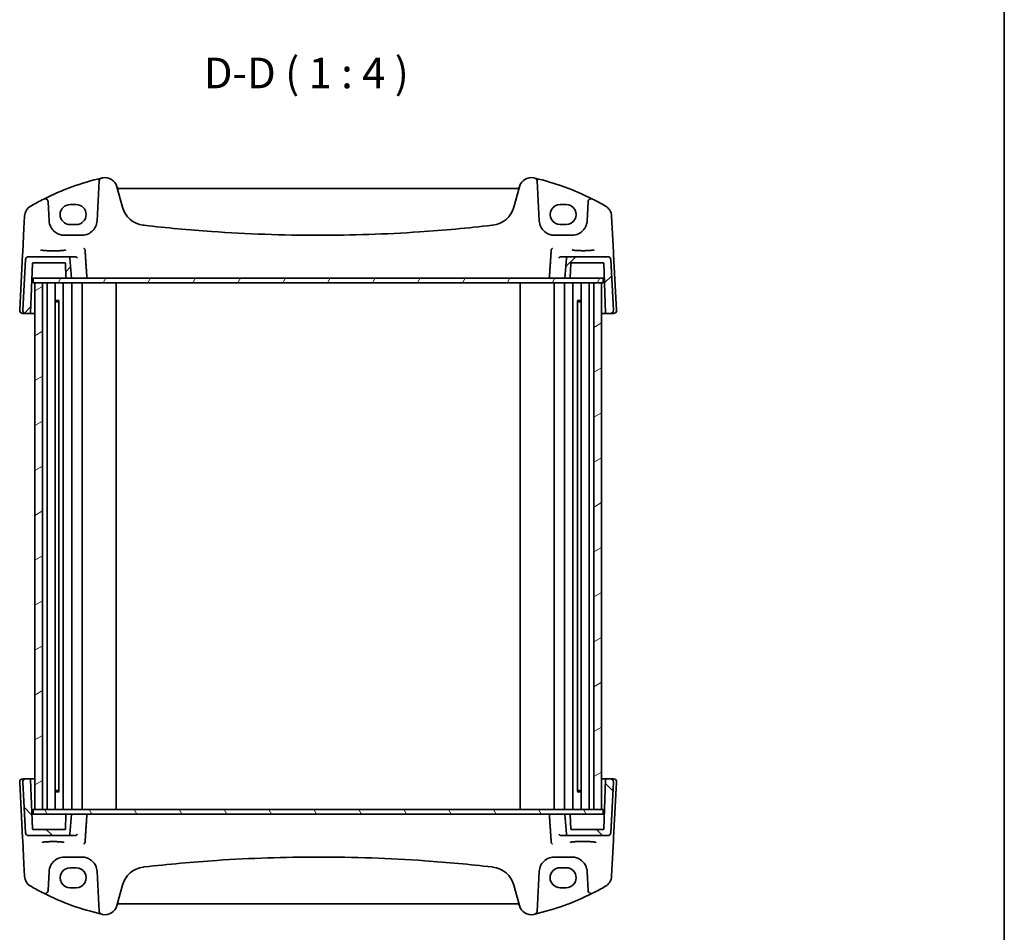
# Model space of a CAD drawing. Units: millimetres. Extents: x 0 to 5905, y 0 to 1124.
# Drawn here: x 2230 to 2552, y 278 to 576 of the extents above; entities that cross this region are included whole.
import ezdxf

# ---------------------------------------------------------------- set-up
doc = ezdxf.new("R2010")
doc.units = ezdxf.units.MM
for name, color, linetype, lineweight in [('Border (ISO)', 7, 'Continuous', 35), ('Symbol (ISO)', 7, 'Continuous', 18), ('Visible (ISO)', 7, 'Continuous', 35)]:
    doc.layers.add(name, color=color, linetype=linetype, lineweight=lineweight)
doc.layers.add('Hatch (ISO)', color=1, linetype='Continuous', lineweight=18, true_color=0xff0000)
doc.styles.add('Note Text (TK)', font='txt')

# ---------------------------------------------------------------- blocks, each defined once
blk = doc.blocks.new('図面枠 tk図枠')
at = {"layer": 'Border (ISO)'}
blk.add_line((405.5, 289), (405.5, 8), dxfattribs=at)

msp = doc.modelspace()

# ---------------------------------------------------------------- hatches: boundary and pattern name
at = {"layer": 'Hatch (ISO)'}
h = msp.add_hatch(dxfattribs=at)
h.set_pattern_fill('ANSI31', color=256, scale=101.6, style=0)
h.set_pattern_definition([(45, (929.5, -32), (-8.98026, 8.98026), [])])
edge = h.paths.add_edge_path()
edge.add_spline(control_points=[(2409.0258, 498.2006), (2408.964, 498.2006), (2408.8914, 498.1862), (2408.7774, 498.1389), (2408.7158, 498.0978), (2408.6286, 498.0105), (2408.5874, 497.949), (2408.5456, 497.8479), (2408.5321, 497.7947), (2408.5277, 497.7442)], knot_values=[0.07404813, 0.07404813, 0.07404813, 0.07404813, 0.09256016, 0.09256016, 0.11107219, 0.11107219, 0.12958423, 0.12958423, 0.14387979, 0.14387979, 0.14387979, 0.14387979], degree=3, periodic=0)
edge.add_line((2408.5277, 497.7442), (2407.9552, 491.2006))
edge.add_line((2407.9552, 491.2006), (2409.5874, 491.2006))
edge.add_spline(control_points=[(2409.5874, 491.2006), (2409.6121, 491.2006), (2409.6412, 491.2064), (2409.6868, 491.2253), (2409.7114, 491.2417), (2409.7463, 491.2767), (2409.7628, 491.3013), (2409.7808, 491.3448), (2409.7865, 491.3706), (2409.7873, 491.3936)], knot_values=[0.08885776, 0.08885776, 0.08885776, 0.08885776, 0.09626257, 0.09626257, 0.10366738, 0.10366738, 0.11107219, 0.11107219, 0.11778957, 0.11778957, 0.11778957, 0.11778957], degree=3, periodic=0)
edge.add_line((2409.7873, 491.3936), (2409.9484, 496.0076))
edge.add_spline(control_points=[(2409.9484, 496.0076), (2409.9492, 496.0306), (2409.955, 496.0565), (2409.973, 496.1), (2409.9894, 496.1246), (2410.0243, 496.1595), (2410.049, 496.1759), (2410.0946, 496.1948), (2410.1236, 496.2006), (2410.1483, 496.2006)], knot_values=[0.05992594, 0.05992594, 0.05992594, 0.05992594, 0.06664332, 0.06664332, 0.07404813, 0.07404813, 0.08145294, 0.08145294, 0.08885776, 0.08885776, 0.08885776, 0.08885776], degree=3, periodic=0)
edge.add_line((2410.1483, 496.2006), (2420.5644, 496.2006))
edge.add_ellipse((2420.5644, 496.0006), major_axis=(0, 0.2), ratio=1, start_angle=272, end_angle=360, ccw=False)
edge.add_line((2420.7643, 496.0076), (2421.327, 479.8936))
edge.add_ellipse((2421.5269, 479.9006), major_axis=(-0.1999, -0.007), ratio=1, start_angle=0, end_angle=88)
edge.add_line((2421.5269, 479.7006), (2422.9014, 479.7006))
edge.add_ellipse((2422.9014, 480.7006), major_axis=(0, -1), ratio=1, start_angle=0, end_angle=93)
edge.add_line((2423.9, 480.753), (2423.0353, 497.253))
edge.add_ellipse((2422.0367, 497.2006), major_axis=(0.9986, 0.0523), ratio=1, start_angle=0, end_angle=87)
edge.add_line((2422.0367, 498.2006), (2409.0258, 498.2006))
edge = h.paths.add_edge_path()
edge.add_ellipse((2232.8737, 497.2006), major_axis=(0, 1), ratio=1, start_angle=0, end_angle=87)
edge.add_line((2231.875, 497.253), (2231.0103, 480.753))
edge.add_ellipse((2232.0089, 480.7006), major_axis=(-0.9986, 0.0523), ratio=1, start_angle=0, end_angle=93)
edge.add_line((2232.0089, 479.7006), (2233.3835, 479.7006))
edge.add_ellipse((2233.3835, 479.9006), major_axis=(0, -0.2), ratio=1, start_angle=0, end_angle=88)
edge.add_line((2233.5833, 479.8936), (2234.146, 496.0076))
edge.add_ellipse((2234.3459, 496.0006), major_axis=(-0.1999, 0.007), ratio=1, start_angle=272, end_angle=360, ccw=False)
edge.add_line((2234.3459, 496.2006), (2244.762, 496.2006))
edge.add_spline(control_points=[(2244.762, 496.2006), (2244.7867, 496.2006), (2244.8158, 496.1948), (2244.8614, 496.1759), (2244.886, 496.1595), (2244.9209, 496.1246), (2244.9374, 496.1), (2244.9554, 496.0565), (2244.9611, 496.0306), (2244.9619, 496.0076)], knot_values=[0.02961925, 0.02961925, 0.02961925, 0.02961925, 0.03702406, 0.03702406, 0.04442888, 0.04442888, 0.05183369, 0.05183369, 0.05855106, 0.05855106, 0.05855106, 0.05855106], degree=3, periodic=0)
edge.add_line((2244.9619, 496.0076), (2245.123, 491.3936))
edge.add_spline(control_points=[(2245.123, 491.3936), (2245.1238, 491.3706), (2245.1296, 491.3448), (2245.1476, 491.3013), (2245.164, 491.2767), (2245.1989, 491.2417), (2245.2236, 491.2253), (2245.2692, 491.2064), (2245.2982, 491.2006), (2245.3229, 491.2006)], knot_values=[0.00068744, 0.00068744, 0.00068744, 0.00068744, 0.00740481, 0.00740481, 0.01480963, 0.01480963, 0.02221444, 0.02221444, 0.02961925, 0.02961925, 0.02961925, 0.02961925], degree=3, periodic=0)
edge.add_line((2245.3229, 491.2006), (2246.9552, 491.2006))
edge.add_line((2246.9552, 491.2006), (2246.3827, 497.7442))
edge.add_spline(control_points=[(2246.3827, 497.7442), (2246.3783, 497.7947), (2246.3648, 497.8479), (2246.3229, 497.949), (2246.2818, 498.0105), (2246.1945, 498.0978), (2246.1329, 498.1389), (2246.0189, 498.1862), (2245.9463, 498.2006), (2245.8846, 498.2006)], knot_values=[0.15231273, 0.15231273, 0.15231273, 0.15231273, 0.16660829, 0.16660829, 0.18512032, 0.18512032, 0.20363236, 0.20363236, 0.22214439, 0.22214439, 0.22214439, 0.22214439], degree=3, periodic=0)
edge.add_line((2245.8846, 498.2006), (2232.8737, 498.2006))
h = msp.add_hatch(dxfattribs=at)
h.set_pattern_fill('ANSI31', color=256, scale=101.6, angle=14.999978, style=0)
h.set_pattern_definition([(60, (929.5, -32), (-10.99852, 6.35), [])])
h.paths.add_polyline_path([(2420.5052, 489.7006), (2420.5052, 491.2006), (2409.5874, 491.2006), (2407.9552, 491.2006), (2246.9552, 491.2006), (2245.3229, 491.2006), (2234.4052, 491.2006), (2234.4052, 489.7006), (2234.9552, 489.7006), (2237.4552, 489.7006), (2417.4552, 489.7006), (2419.9552, 489.7006)])
h = msp.add_hatch(dxfattribs=at)
h.set_pattern_fill('ANSI31', color=256, scale=101.6, angle=-14.999978, style=0)
h.set_pattern_definition([(30, (929.5, -32), (-6.35, 10.99852), [])])
h.paths.add_polyline_path([(2417.4552, 489.7006), (2417.4552, 317.7006), (2419.9552, 317.7006), (2419.9552, 489.7006)])
h.paths.add_polyline_path([(2234.9552, 489.7006), (2234.9552, 317.7006), (2237.4552, 317.7006), (2237.4552, 489.7006)])
h = msp.add_hatch(dxfattribs=at)
h.set_pattern_fill('ANSI31', color=256, scale=101.6, angle=90.00021, style=0)
h.set_pattern_definition([(135.0002, (929.5, -32), (-8.98022, -8.98029), [])])
edge = h.paths.add_edge_path()
edge.add_spline(control_points=[(2245.8846, 309.2006), (2245.9463, 309.2006), (2246.0189, 309.2151), (2246.1329, 309.2623), (2246.1945, 309.3034), (2246.2818, 309.3907), (2246.3229, 309.4523), (2246.3648, 309.5533), (2246.3783, 309.6066), (2246.3827, 309.657)], knot_values=[0.07404813, 0.07404813, 0.07404813, 0.07404813, 0.09256016, 0.09256016, 0.11107219, 0.11107219, 0.12958423, 0.12958423, 0.14387979, 0.14387979, 0.14387979, 0.14387979], degree=3, periodic=0)
edge.add_line((2246.3827, 309.657), (2246.9552, 316.2006))
edge.add_line((2246.9552, 316.2006), (2245.3229, 316.2006))
edge.add_spline(control_points=[(2245.3229, 316.2006), (2245.2982, 316.2006), (2245.2692, 316.1948), (2245.2236, 316.1759), (2245.1989, 316.1595), (2245.164, 316.1246), (2245.1476, 316.1), (2245.1296, 316.0565), (2245.1238, 316.0306), (2245.123, 316.0076)], knot_values=[0.08885776, 0.08885776, 0.08885776, 0.08885776, 0.09626257, 0.09626257, 0.10366738, 0.10366738, 0.11107219, 0.11107219, 0.11778957, 0.11778957, 0.11778957, 0.11778957], degree=3, periodic=0)
edge.add_line((2245.123, 316.0076), (2244.9619, 311.3936))
edge.add_spline(control_points=[(2244.9619, 311.3936), (2244.9611, 311.3706), (2244.9554, 311.3448), (2244.9374, 311.3013), (2244.9209, 311.2767), (2244.886, 311.2417), (2244.8614, 311.2253), (2244.8158, 311.2064), (2244.7867, 311.2006), (2244.762, 311.2006)], knot_values=[0.05992594, 0.05992594, 0.05992594, 0.05992594, 0.06664332, 0.06664332, 0.07404813, 0.07404813, 0.08145294, 0.08145294, 0.08885776, 0.08885776, 0.08885776, 0.08885776], degree=3, periodic=0)
edge.add_line((2244.762, 311.2006), (2234.3459, 311.2006))
edge.add_ellipse((2234.3459, 311.4006), major_axis=(0, -0.2), ratio=1, start_angle=272, end_angle=360, ccw=False)
edge.add_line((2234.146, 311.3936), (2233.5833, 327.5076))
edge.add_ellipse((2233.3835, 327.5006), major_axis=(0.1999, 0.007), ratio=1, start_angle=0, end_angle=88)
edge.add_line((2233.3835, 327.7006), (2232.0089, 327.7006))
edge.add_ellipse((2232.0089, 326.7006), major_axis=(0, 1), ratio=1, start_angle=0, end_angle=93)
edge.add_line((2231.0103, 326.6483), (2231.875, 310.1483))
edge.add_ellipse((2232.8737, 310.2006), major_axis=(-0.9986, -0.0523), ratio=1, start_angle=0, end_angle=87)
edge.add_line((2232.8737, 309.2006), (2245.8846, 309.2006))
edge = h.paths.add_edge_path()
edge.add_ellipse((2422.0367, 310.2006), major_axis=(0, -1), ratio=1, start_angle=0, end_angle=87)
edge.add_line((2423.0353, 310.1483), (2423.9, 326.6483))
edge.add_ellipse((2422.9014, 326.7006), major_axis=(0.9986, -0.0523), ratio=1, start_angle=0, end_angle=93)
edge.add_line((2422.9014, 327.7006), (2421.5269, 327.7006))
edge.add_ellipse((2421.5269, 327.5006), major_axis=(0, 0.2), ratio=1, start_angle=0, end_angle=88)
edge.add_line((2421.327, 327.5076), (2420.7643, 311.3936))
edge.add_ellipse((2420.5644, 311.4006), major_axis=(0.1999, -0.007), ratio=1, start_angle=272, end_angle=360, ccw=False)
edge.add_line((2420.5644, 311.2006), (2410.1483, 311.2006))
edge.add_spline(control_points=[(2410.1483, 311.2006), (2410.1236, 311.2006), (2410.0946, 311.2064), (2410.049, 311.2253), (2410.0243, 311.2417), (2409.9894, 311.2767), (2409.973, 311.3013), (2409.955, 311.3448), (2409.9492, 311.3706), (2409.9484, 311.3936)], knot_values=[0.02961925, 0.02961925, 0.02961925, 0.02961925, 0.03702406, 0.03702406, 0.04442888, 0.04442888, 0.05183369, 0.05183369, 0.05855106, 0.05855106, 0.05855106, 0.05855106], degree=3, periodic=0)
edge.add_line((2409.9484, 311.3936), (2409.7873, 316.0076))
edge.add_spline(control_points=[(2409.7873, 316.0076), (2409.7865, 316.0306), (2409.7808, 316.0565), (2409.7628, 316.1), (2409.7463, 316.1246), (2409.7114, 316.1595), (2409.6868, 316.1759), (2409.6412, 316.1948), (2409.6121, 316.2006), (2409.5874, 316.2006)], knot_values=[0.00068744, 0.00068744, 0.00068744, 0.00068744, 0.00740481, 0.00740481, 0.01480963, 0.01480963, 0.02221444, 0.02221444, 0.02961925, 0.02961925, 0.02961925, 0.02961925], degree=3, periodic=0)
edge.add_line((2409.5874, 316.2006), (2407.9552, 316.2006))
edge.add_line((2407.9552, 316.2006), (2408.5277, 309.657))
edge.add_spline(control_points=[(2408.5277, 309.657), (2408.5321, 309.6066), (2408.5456, 309.5533), (2408.5874, 309.4523), (2408.6286, 309.3907), (2408.7158, 309.3034), (2408.7774, 309.2623), (2408.8914, 309.2151), (2408.964, 309.2006), (2409.0258, 309.2006)], knot_values=[0.15231273, 0.15231273, 0.15231273, 0.15231273, 0.16660829, 0.16660829, 0.18512032, 0.18512032, 0.20363236, 0.20363236, 0.22214439, 0.22214439, 0.22214439, 0.22214439], degree=3, periodic=0)
edge.add_line((2409.0258, 309.2006), (2422.0367, 309.2006))
h = msp.add_hatch(dxfattribs=at)
h.set_pattern_fill('ANSI31', color=256, scale=101.6, angle=75.000175, style=0)
h.set_pattern_definition([(120.0002, (929.5, -32), (-10.9985, -6.35003), [])])
h.paths.add_polyline_path([(2420.5052, 316.2006), (2420.5052, 317.7006), (2419.9552, 317.7006), (2417.4552, 317.7006), (2237.4552, 317.7006), (2234.9552, 317.7006), (2234.4052, 317.7006), (2234.4052, 316.2006), (2245.3229, 316.2006), (2246.9552, 316.2006), (2407.9552, 316.2006), (2409.5874, 316.2006)])

# ---------------------------------------------------------------- linework, layer by layer
at = {"layer": 'Visible (ISO)'}
for p, q in [((2255.966, 522.9382), (2255.2847, 509.9389)), ((2263.5559, 514.3603), (2261.7613, 521.0578)), ((2393.1491, 521.0578), (2391.3545, 514.3603)), ((2399.6256, 509.9389), (2398.9443, 522.9382)), ((2392.6215, 520.5207), (2262.2888, 520.5207)), ((2239.611, 509.9389), (2239.2845, 516.1687)), ((2248.4552, 515.2128), (2246.4552, 515.2128)), ((2408.4552, 515.2128), (2406.4552, 515.2128)), ((2415.6258, 516.1687), (2415.2993, 509.9389)), ((2231.6206, 511.4791), (2231.4124, 507.5055)), ((2423.498, 507.5055), (2423.2897, 511.4791)), ((2246.4552, 508.6964), (2248.4552, 508.6964)), ((2406.4552, 508.6964), (2408.4552, 508.6964)), ((2231.4124, 507.5055), (2231.0074, 499.7787)), ((2250.2916, 505.2006), (2244.6042, 505.2006)), ((2410.3062, 505.2006), (2404.6187, 505.2006)), ((2423.9029, 499.7787), (2423.498, 507.5055)), ((2230.9618, 498.9093), (2230.0103, 480.753)), ((2231.0074, 499.7787), (2230.9618, 498.9093)), ((2423.9485, 498.9093), (2423.9029, 499.7787)), ((2424.9, 480.753), (2423.9485, 498.9093)), ((2231.875, 497.253), (2231.0103, 480.753)), ((2245.8846, 498.2006), (2232.8737, 498.2006)), ((2233.5833, 479.8936), (2234.146, 496.0076)), ((2234.3459, 496.2006), (2244.762, 496.2006)), ((2244.9619, 496.0076), (2245.123, 491.3936)), ((2245.123, 491.3936), (2244.9619, 496.0076)), ((2248.191, 498.2006), (2245.8846, 498.2006)), ((2246.9552, 491.2006), (2246.3827, 497.7442)), ((2409.0258, 498.2006), (2406.7193, 498.2006)), ((2408.5277, 497.7442), (2407.9552, 491.2006)), ((2422.0367, 498.2006), (2409.0258, 498.2006)), ((2409.7873, 491.3936), (2409.9484, 496.0076)), ((2409.7873, 491.3936), (2409.9484, 496.0076)), ((2410.1483, 496.2006), (2420.5644, 496.2006)), ((2420.7643, 496.0076), (2421.327, 479.8936)), ((2423.9, 480.753), (2423.0353, 497.253)), ((2233.9782, 491.2006), (2234.1848, 491.2006)), ((2234.1848, 491.2006), (2234.4052, 491.2006)), ((2420.5052, 491.2006), (2234.4052, 491.2006)), ((2234.4052, 491.2006), (2234.4052, 489.7006)), ((2234.4052, 489.7006), (2420.5052, 489.7006)), ((2234.9552, 489.7006), (2234.9552, 317.7006)), ((2237.4552, 489.7006), (2234.9552, 489.7006)), ((2237.4552, 317.7006), (2237.4552, 489.7006)), ((2238.9552, 317.7006), (2238.9552, 489.7006)), ((2241.5808, 317.7006), (2241.5808, 489.7006)), ((2244.2552, 317.7006), (2244.2552, 489.7006)), ((2245.3229, 491.2006), (2246.9552, 491.2006)), ((2247.0052, 317.7006), (2247.0052, 489.7006)), ((2250.4052, 317.7006), (2250.4052, 489.7006)), ((2261.4552, 317.7006), (2261.4552, 489.7006)), ((2393.4552, 317.7006), (2393.4552, 489.7006)), ((2404.5052, 317.7006), (2404.5052, 489.7006)), ((2407.9052, 317.7006), (2407.9052, 489.7006)), ((2407.9552, 491.2006), (2409.5874, 491.2006)), ((2410.6552, 317.7006), (2410.6552, 489.7006)), ((2413.3295, 317.7006), (2413.3295, 489.7006)), ((2415.9552, 317.7006), (2415.9552, 489.7006)), ((2417.4552, 489.7006), (2417.4552, 317.7006)), ((2419.9552, 489.7006), (2417.4552, 489.7006)), ((2419.9552, 317.7006), (2419.9552, 489.7006)), ((2420.5052, 491.2006), (2420.7255, 491.2006)), ((2420.5052, 489.7006), (2420.5052, 491.2006)), ((2420.7255, 491.2006), (2420.9322, 491.2006)), ((2241.5808, 483.93), (2242.9049, 483.93)), ((2242.5258, 483.5006), (2241.5808, 483.5006)), ((2242.5258, 483.5006), (2242.7771, 483.7519)), ((2242.7771, 323.6454), (2242.7771, 483.7558)), ((2412.0055, 483.93), (2413.3295, 483.93)), ((2412.1333, 323.6454), (2412.1333, 483.7558)), ((2412.3846, 483.5006), (2412.1333, 483.7519)), ((2413.3295, 483.5006), (2412.3846, 483.5006)), ((2231.0089, 479.7006), (2232.0089, 479.7006)), ((2232.0089, 479.7006), (2233.3835, 479.7006)), ((2233.3835, 479.7006), (2234.9552, 479.7006)), ((2419.9552, 479.7006), (2421.5269, 479.7006)), ((2421.5269, 479.7006), (2422.9014, 479.7006)), ((2422.9014, 479.7006), (2423.9014, 479.7006)), ((2230.0103, 326.6483), (2230.9618, 308.4919)), ((2232.0089, 327.7006), (2231.0089, 327.7006)), ((2231.0103, 326.6483), (2231.875, 310.1483)), ((2233.3835, 327.7006), (2232.0089, 327.7006)), ((2234.9552, 327.7006), (2233.3835, 327.7006)), ((2234.146, 311.3936), (2233.5833, 327.5076)), ((2421.5269, 327.7006), (2419.9552, 327.7006)), ((2421.327, 327.5076), (2420.7643, 311.3936)), ((2422.9014, 327.7006), (2421.5269, 327.7006)), ((2423.9014, 327.7006), (2422.9014, 327.7006)), ((2423.0353, 310.1483), (2423.9, 326.6483)), ((2423.9485, 308.4919), (2424.9, 326.6483)), ((2241.5808, 323.9006), (2242.5258, 323.9006)), ((2242.9049, 323.4712), (2241.5808, 323.4712)), ((2242.5258, 323.9006), (2242.7771, 323.6493)), ((2413.3295, 323.4712), (2412.0055, 323.4712)), ((2412.3846, 323.9006), (2412.1333, 323.6493)), ((2412.3846, 323.9006), (2413.3295, 323.9006)), ((2234.1848, 316.2006), (2233.9782, 316.2006)), ((2234.4052, 316.2006), (2234.1848, 316.2006)), ((2420.5052, 317.7006), (2234.4052, 317.7006)), ((2234.4052, 317.7006), (2234.4052, 316.2006)), ((2234.4052, 316.2006), (2420.5052, 316.2006)), ((2234.9552, 317.7006), (2237.4552, 317.7006)), ((2245.123, 316.0076), (2244.9619, 311.3936)), ((2245.123, 316.0076), (2244.9619, 311.3936)), ((2246.9552, 316.2006), (2245.3229, 316.2006)), ((2246.3827, 309.657), (2246.9552, 316.2006)), ((2409.5874, 316.2006), (2407.9552, 316.2006)), ((2407.9552, 316.2006), (2408.5277, 309.657)), ((2409.9484, 311.3936), (2409.7873, 316.0076)), ((2409.7873, 316.0076), (2409.9484, 311.3936)), ((2417.4552, 317.7006), (2419.9552, 317.7006)), ((2420.5052, 316.2006), (2420.5052, 317.7006)), ((2420.7255, 316.2006), (2420.5052, 316.2006)), ((2420.9322, 316.2006), (2420.7255, 316.2006)), ((2232.8737, 309.2006), (2245.8846, 309.2006)), ((2244.762, 311.2006), (2234.3459, 311.2006)), ((2245.8846, 309.2006), (2248.191, 309.2006)), ((2406.7193, 309.2006), (2409.0258, 309.2006)), ((2409.0258, 309.2006), (2422.0367, 309.2006)), ((2420.5644, 311.2006), (2410.1483, 311.2006)), ((2230.9618, 308.4919), (2231.0074, 307.6225)), ((2231.0074, 307.6225), (2231.4124, 299.8957)), ((2423.498, 299.8957), (2423.9029, 307.6225)), ((2423.9029, 307.6225), (2423.9485, 308.4919)), ((2231.4124, 299.8957), (2231.6206, 295.9221)), ((2244.6042, 302.2006), (2250.2916, 302.2006)), ((2404.6187, 302.2006), (2410.3062, 302.2006)), ((2423.2897, 295.9221), (2423.498, 299.8957)), ((2239.2845, 291.2325), (2239.611, 297.4623)), ((2248.4552, 298.7049), (2246.4552, 298.7049)), ((2255.2847, 297.4623), (2255.966, 284.463)), ((2398.9443, 284.463), (2399.6256, 297.4623)), ((2408.4552, 298.7049), (2406.4552, 298.7049)), ((2415.2993, 297.4623), (2415.6258, 291.2325)), ((2261.7613, 286.3435), (2263.5559, 293.041)), ((2391.3545, 293.041), (2393.1491, 286.3435)), ((2246.4552, 292.1884), (2248.4552, 292.1884)), ((2406.4552, 292.1884), (2408.4552, 292.1884)), ((2262.2888, 286.8805), (2392.6215, 286.8805))]:
    msp.add_line(p, q, dxfattribs=at)
for centre, radius, start, end in [((2276.0458, 441.0818), 85, 103.129741, 116.713062), ((2256.9646, 522.8859), 1, 103.129741, 177), ((2276.0458, 441.0818), 85, 102.947166, 103.129741), ((2257.8976, 520.0225), 4, 15, 102.947166), ((2262.2888, 521.0207), 0.5, 195, 270), ((2392.6215, 521.0207), 0.5, 270, 345), ((2397.0128, 520.0225), 4, 77.052834, 165), ((2378.8645, 441.0818), 85, 76.870259, 77.052834), ((2378.8645, 441.0818), 85, 63.286938, 76.870259), ((2397.9457, 522.8859), 1, 3, 76.870259), ((2235.6151, 511.2698), 4, 119.943398, 177), ((2276.0458, 441.0818), 85, 116.713062, 119.943398), ((2238.2859, 516.1164), 1, 3, 116.713062), ((2416.6244, 516.1164), 1, 63.286938, 177), ((2378.8645, 441.0818), 85, 60.056602, 63.286938), ((2419.2952, 511.2698), 4, 3, 60.056602), ((2271.2833, 516.4308), 8, 195, 263.417602), ((2383.6271, 516.4308), 8, 276.582398, 345), ((2244.6042, 510.2006), 5, 183, 207.251886), ((2250.2916, 510.2006), 5, 332.748114, 357), ((2327.4552, 1003.2202), 498.0196, 263.417602, 263.454707), ((2327.4552, 1003.2202), 498.0196, 276.545293, 276.582398), ((2404.6187, 510.2006), 5, 183, 207.251886), ((2410.3062, 510.2006), 5, 332.748114, 357), ((2232.8737, 497.2006), 1, 90, 177), ((2234.3459, 496.0006), 0.2, 90, 178), ((2244.762, 496.0006), 0.2, 2, 90), ((2410.1483, 496.0006), 0.2, 90, 178), ((2420.5644, 496.0006), 0.2, 2, 90), ((2422.0367, 497.2006), 1, 3, 90), ((2245.3229, 491.4006), 0.2, 182, 270), ((2409.5874, 491.4006), 0.2, 270, 358), ((2231.0089, 480.7006), 1, 177, 270), ((2232.0089, 480.7006), 1, 177, 270), ((2233.3835, 479.9006), 0.2, 270, 358), ((2421.5269, 479.9006), 0.2, 182, 270), ((2422.9014, 480.7006), 1, 270, 3), ((2423.9014, 480.7006), 1, 270, 3), ((2231.0089, 326.7006), 1, 90, 183), ((2232.0089, 326.7006), 1, 90, 183), ((2233.3835, 327.5006), 0.2, 2, 90), ((2421.5269, 327.5006), 0.2, 90, 178), ((2422.9014, 326.7006), 1, 357, 90), ((2423.9014, 326.7006), 1, 357, 90), ((2245.3229, 316.0006), 0.2, 90, 178), ((2409.5874, 316.0006), 0.2, 2, 90), ((2232.8737, 310.2006), 1, 183, 270), ((2234.3459, 311.4006), 0.2, 182, 270), ((2244.762, 311.4006), 0.2, 270, 358), ((2410.1483, 311.4006), 0.2, 182, 270), ((2420.5644, 311.4006), 0.2, 270, 358), ((2422.0367, 310.2006), 1, 270, 357), ((2244.6042, 297.2006), 5, 152.748114, 177), ((2250.2916, 297.2006), 5, 3, 27.251886), ((2404.6187, 297.2006), 5, 152.748114, 177), ((2410.3062, 297.2006), 5, 3, 27.251886), ((2235.6151, 296.1314), 4, 183, 240.056602), ((2271.2833, 290.9704), 8, 96.582398, 165), ((2327.4552, -195.8189), 498.0196, 96.545293, 96.582398), ((2327.4552, -195.8189), 498.0196, 83.417602, 83.454707), ((2383.6271, 290.9704), 8, 15, 83.417602), ((2419.2952, 296.1314), 4, 299.943398, 357), ((2276.0458, 366.3195), 85, 240.056602, 243.286938), ((2378.8645, 366.3195), 85, 296.713062, 299.943398), ((2238.2859, 291.2849), 1, 243.286938, 357), ((2276.0458, 366.3195), 85, 243.286938, 256.870259), ((2378.8645, 366.3195), 85, 283.129741, 296.713062), ((2416.6244, 291.2849), 1, 183, 296.713062), ((2257.8976, 287.3787), 4, 257.052834, 345), ((2262.2888, 286.3805), 0.5, 90, 165), ((2392.6215, 286.3805), 0.5, 15, 90), ((2397.0128, 287.3787), 4, 195, 282.947166), ((2256.9646, 284.5154), 1, 183, 256.870259), ((2276.0458, 366.3195), 85, 256.870259, 257.052834), ((2378.8645, 366.3195), 85, 282.947166, 283.129741), ((2397.9457, 284.5154), 1, 283.129741, 357)]:
    msp.add_arc(centre, radius, start, end, dxfattribs=at)
for centre, major_axis, start_param, end_param in [((2246.4552, 511.9546), (0, 3.2582), 0, 3.14159265), ((2248.4552, 511.9546), (0, -3.2582), 0, 3.14159265), ((2406.4552, 511.9546), (0, -3.2582), 3.14159265, 6.28318531), ((2408.4552, 511.9546), (0, 3.2582), 3.14159265, 6.28318531), ((2246.4552, 295.4466), (0, -3.2582), 3.14159265, 6.28318531), ((2248.4552, 295.4466), (0, 3.2582), 3.14159265, 6.28318531), ((2406.4552, 295.4466), (0, 3.2582), 0, 3.14159265), ((2408.4552, 295.4466), (0, -3.2582), 0, 3.14159265)]:
    msp.add_ellipse(centre, major_axis=major_axis, ratio=0.99999926, start_param=start_param, end_param=end_param, dxfattribs=at)
for points, knots in [([(2384.2237, 508.4467), (2376.3492, 507.5432), (2368.455, 506.8279), (2349.5351, 505.5679), (2338.4955, 505.2006), (2315.8218, 505.2006), (2304.1908, 505.6084), (2285.2758, 506.9358), (2277.9728, 507.6107), (2270.6866, 508.4467)], [-11.40321718, -11.40321718, -11.40321718, -11.40321718, -9.02046963, -9.02046963, -5.70160859, -5.70160859, -2.20473147, -2.20473147, 0, 0, 0, 0]), ([(2244.6042, 505.2006), (2244.3133, 505.2006), (2244.0223, 505.2261), (2243.2804, 505.3568), (2242.8385, 505.5005), (2241.9794, 505.916), (2241.567, 506.1979), (2240.7825, 506.9258), (2240.4264, 507.3923), (2240.1592, 507.9111)], [0, 0, 0, 0, 0.104722547, 0.104722547, 0.272278622, 0.272278622, 0.45441832, 0.45441832, 0.66515339, 0.66515339, 0.66515339, 0.66515339]), ([(2254.7366, 507.9111), (2254.5421, 507.5335), (2254.3004, 507.1831), (2253.5743, 506.3699), (2253.0311, 505.9646), (2251.7675, 505.3684), (2251.0315, 505.2006), (2250.2916, 505.2006)], [-0.665165469, -0.665165469, -0.665165469, -0.665165469, -0.511787476, -0.511787476, -0.266382686, -0.266382686, 0, 0, 0, 0]), ([(2404.6187, 505.2006), (2404.3278, 505.2006), (2404.0369, 505.2261), (2403.2949, 505.3568), (2402.8531, 505.5005), (2401.994, 505.916), (2401.5816, 506.1979), (2400.7971, 506.9258), (2400.441, 507.3923), (2400.1737, 507.9111)], [0, 0, 0, 0, 0.104722556, 0.104722556, 0.272278647, 0.272278647, 0.454418334, 0.454418334, 0.66515339, 0.66515339, 0.66515339, 0.66515339]), ([(2414.7512, 507.9111), (2414.5567, 507.5335), (2414.3149, 507.1831), (2413.5888, 506.3699), (2413.0457, 505.9646), (2411.7821, 505.3684), (2411.0461, 505.2006), (2410.3062, 505.2006)], [-0.665165469, -0.665165469, -0.665165469, -0.665165469, -0.511787476, -0.511787476, -0.266382686, -0.266382686, 0, 0, 0, 0]), ([(2245.0907, 500.4062), (2245.0907, 500.4061), (2245.0905, 500.406), (2245.0851, 500.4028), (2245.0534, 500.3881), (2244.9626, 500.3613), (2244.906, 500.3476), (2244.7597, 500.3184), (2244.666, 500.3028), (2244.4459, 500.272), (2244.3179, 500.2568), (2244.0327, 500.2279), (2243.8751, 500.2143), (2243.5354, 500.1891), (2243.3531, 500.1777), (2242.9693, 500.1573), (2242.7676, 500.1485), (2242.3504, 500.1337), (2242.1348, 500.1277), (2241.6953, 500.1188), (2241.4714, 500.1159), (2241.0211, 500.1132), (2240.7947, 500.1134), (2240.3452, 500.117), (2240.122, 500.1204), (2239.6848, 500.1301), (2239.4707, 500.1365), (2239.057, 500.1521), (2238.8575, 500.1614), (2238.4782, 500.1825), (2238.2985, 500.1943), (2237.9639, 500.2203), (2237.8089, 500.2343), (2237.5286, 500.2641), (2237.403, 500.2799), (2237.1863, 500.3121), (2237.0942, 500.3286), (2236.9503, 500.3602), (2236.8957, 500.3756), (2236.835, 500.3976), (2236.8196, 500.4064), (2236.8196, 500.4061)], [-1.43607476, -1.43607476, -1.43607476, -1.43607476, -1.42387245, -1.42387245, -1.28336291, -1.28336291, -1.1574184, -1.1574184, -1.01205109, -1.01205109, -0.85858973, -0.85858973, -0.70197748, -0.70197748, -0.54408416, -0.54408416, -0.38565721, -0.38565721, -0.22701529, -0.22701529, -0.0682954, -0.0682954, 0.09044698, 0.09044698, 0.24918798, 0.24918798, 0.40790153, 0.40790153, 0.56652428, 0.56652428, 0.72490113, 0.72490113, 0.88266995, 0.88266995, 1.03896131, 1.03896131, 1.1914751, 1.1914751, 1.33332008, 1.33332008, 1.43607476, 1.43607476, 1.43607476, 1.43607476]), ([(2250.9736, 500.8818), (2250.9744, 500.8816), (2250.9752, 500.8814), (2251.0224, 500.8678), (2251.0689, 500.8443), (2251.1602, 500.7758), (2251.2051, 500.7292), (2251.2742, 500.6265), (2251.3007, 500.5747), (2251.3298, 500.4918), (2251.3375, 500.4651), (2251.3435, 500.4379)], [-0.0003903001, -0.0003903001, -0.0003903001, -0.0003903001, 0, 0, 0.0224001029, 0.0224001029, 0.0462294445, 0.0462294445, 0.0650104612, 0.0650104612, 0.0735249238, 0.0735249238, 0.0735249238, 0.0735249238]), ([(2403.9367, 500.8818), (2403.9359, 500.8816), (2403.9351, 500.8814), (2403.8942, 500.8696), (2403.854, 500.8505), (2403.7776, 500.7984), (2403.7411, 500.7657), (2403.6714, 500.6833), (2403.6386, 500.6323), (2403.593, 500.5317), (2403.5775, 500.4859), (2403.5668, 500.4379)], [-0.0809346941, -0.0809346941, -0.0809346941, -0.0809346941, -0.080546833, -0.080546833, -0.0612932494, -0.0612932494, -0.0425823631, -0.0425823631, -0.0223512849, -0.0223512849, -0.0075146244, -0.0075146244, -0.0075146244, -0.0075146244]), ([(2417.5017, 500.4133), (2417.5017, 500.4136), (2417.4915, 500.4077), (2417.4544, 500.394), (2417.4248, 500.385), (2417.3404, 500.3639), (2417.2808, 500.3515), (2417.1327, 500.326), (2417.0415, 500.3127), (2416.8318, 500.2869), (2416.7123, 500.2743), (2416.4495, 500.2506), (2416.3059, 500.2396), (2415.9992, 500.2195), (2415.8359, 500.2104), (2415.4943, 500.1947), (2415.316, 500.188), (2414.9491, 500.1771), (2414.7605, 500.1729), (2414.378, 500.1673), (2414.1841, 500.1658), (2413.7959, 500.1654), (2413.6017, 500.1666), (2413.2179, 500.1717), (2413.0283, 500.1755), (2412.6588, 500.1858), (2412.4788, 500.1922), (2412.1331, 500.2074), (2411.9673, 500.2162), (2411.6547, 500.236), (2411.5077, 500.2469), (2411.2368, 500.2705), (2411.1128, 500.2831), (2410.8919, 500.3095), (2410.7947, 500.3233), (2410.6319, 500.3509), (2410.5651, 500.3648), (2410.4687, 500.3895), (2410.4352, 500.4011), (2410.4124, 500.4111), (2410.4087, 500.4135), (2410.4087, 500.4134)], [-1.42628002, -1.42628002, -1.42628002, -1.42628002, -1.33805492, -1.33805492, -1.23421484, -1.23421484, -1.10172669, -1.10172669, -0.95388685, -0.95388685, -0.79968354, -0.79968354, -0.64289727, -0.64289727, -0.4850174, -0.4850174, -0.32666689, -0.32666689, -0.16812035, -0.16812035, -0.00949981, -0.00949981, 0.14914001, 0.14914001, 0.30776498, 0.30776498, 0.46632487, 0.46632487, 0.62470874, 0.62470874, 0.78266537, 0.78266537, 0.93962047, 0.93962047, 1.09417374, 1.09417374, 1.24251586, 1.24251586, 1.37343076, 1.37343076, 1.42628002, 1.42628002, 1.42628002, 1.42628002]), ([(2244.762, 496.2006), (2244.7867, 496.2006), (2244.8158, 496.1948), (2244.8614, 496.1759), (2244.886, 496.1595), (2244.9209, 496.1246), (2244.9374, 496.1), (2244.9554, 496.0565), (2244.9611, 496.0306), (2244.9619, 496.0076)], [0.0296192518, 0.0296192518, 0.0296192518, 0.0296192518, 0.0370240648, 0.0370240648, 0.0444288778, 0.0444288778, 0.0518336907, 0.0518336907, 0.0585510644, 0.0585510644, 0.0585510644, 0.0585510644]), ([(2246.3827, 497.7442), (2246.3783, 497.7947), (2246.3648, 497.8479), (2246.3229, 497.949), (2246.2818, 498.0105), (2246.1945, 498.0978), (2246.1329, 498.1389), (2246.0189, 498.1862), (2245.9463, 498.2006), (2245.8846, 498.2006)], [0.1523127317, 0.1523127317, 0.1523127317, 0.1523127317, 0.1666082916, 0.1666082916, 0.185120324, 0.185120324, 0.2036323564, 0.2036323564, 0.2221443889, 0.2221443889, 0.2221443889, 0.2221443889]), ([(2248.2442, 498.1979), (2248.2956, 498.1926), (2248.3453, 498.1798), (2248.4507, 498.1382), (2248.5035, 498.1067), (2248.6042, 498.0272), (2248.6495, 497.9769), (2248.7225, 497.8679), (2248.7496, 497.8079), (2248.7659, 497.7463), (2248.7662, 497.7452), (2248.7665, 497.7442)], [-0.0835981218, -0.0835981218, -0.0835981218, -0.0835981218, -0.0679825358, -0.0679825358, -0.0483815629, -0.0483815629, -0.0249015531, -0.0249015531, 0, 0, 0.0004310569, 0.0004310569, 0.0004310569, 0.0004310569]), ([(2406.1438, 497.7442), (2406.1441, 497.7452), (2406.1444, 497.7463), (2406.1577, 497.7963), (2406.1779, 497.8449), (2406.2309, 497.9359), (2406.2636, 497.979), (2406.347, 498.0631), (2406.4001, 498.1036), (2406.5077, 498.1595), (2406.5587, 498.1784), (2406.6302, 498.1932), (2406.6481, 498.196), (2406.6661, 498.1979)], [-0.0833207194, -0.0833207194, -0.0833207194, -0.0833207194, -0.0828930131, -0.0828930131, -0.0629091441, -0.0629091441, -0.0437040443, -0.0437040443, -0.0219991688, -0.0219991688, -0.0054245849, -0.0054245849, 0, 0, 0, 0]), ([(2409.0258, 498.2006), (2408.964, 498.2006), (2408.8914, 498.1862), (2408.7774, 498.1389), (2408.7158, 498.0978), (2408.6286, 498.0105), (2408.5874, 497.949), (2408.5456, 497.8479), (2408.5321, 497.7947), (2408.5277, 497.7442)], [0.0740481296, 0.0740481296, 0.0740481296, 0.0740481296, 0.0925601621, 0.0925601621, 0.1110721945, 0.1110721945, 0.1295842269, 0.1295842269, 0.1438797868, 0.1438797868, 0.1438797868, 0.1438797868]), ([(2409.9484, 496.0076), (2409.9492, 496.0306), (2409.955, 496.0565), (2409.973, 496.1), (2409.9894, 496.1246), (2410.0243, 496.1595), (2410.049, 496.1759), (2410.0946, 496.1948), (2410.1236, 496.2006), (2410.1483, 496.2006)], [0.059925943, 0.059925943, 0.059925943, 0.059925943, 0.0666433166, 0.0666433166, 0.0740481296, 0.0740481296, 0.0814529426, 0.0814529426, 0.0888577555, 0.0888577555, 0.0888577555, 0.0888577555]), ([(2245.123, 491.3936), (2245.1238, 491.3706), (2245.1296, 491.3448), (2245.1476, 491.3013), (2245.164, 491.2767), (2245.1989, 491.2417), (2245.2236, 491.2253), (2245.2692, 491.2064), (2245.2982, 491.2006), (2245.3229, 491.2006)], [0.0006874393, 0.0006874393, 0.0006874393, 0.0006874393, 0.0074048129, 0.0074048129, 0.0148096259, 0.0148096259, 0.0222144389, 0.0222144389, 0.0296192518, 0.0296192518, 0.0296192518, 0.0296192518]), ([(2409.5874, 491.2006), (2409.6121, 491.2006), (2409.6412, 491.2064), (2409.6868, 491.2253), (2409.7114, 491.2417), (2409.7463, 491.2767), (2409.7628, 491.3013), (2409.7808, 491.3448), (2409.7865, 491.3706), (2409.7873, 491.3936)], [0.0888577555, 0.0888577555, 0.0888577555, 0.0888577555, 0.0962625685, 0.0962625685, 0.1036673815, 0.1036673815, 0.1110721944, 0.1110721944, 0.1177895681, 0.1177895681, 0.1177895681, 0.1177895681]), ([(2230.3726, 479.9292), (2230.3723, 479.9295), (2230.3719, 479.9298), (2230.3692, 479.932), (2230.3669, 479.9339), (2230.3617, 479.9383), (2230.3596, 479.9401), (2230.3516, 479.947), (2230.3458, 479.9521), (2230.3285, 479.9677), (2230.3172, 479.9783), (2230.2843, 480.0108), (2230.2635, 480.0333), (2230.2195, 480.0856), (2230.1965, 480.1161), (2230.1588, 480.1731), (2230.1434, 480.1985), (2230.1152, 480.2508), (2230.1021, 480.2779), (2230.0669, 480.3595), (2230.0493, 480.4137), (2230.0248, 480.5164), (2230.0169, 480.565), (2230.0087, 480.6599), (2230.0079, 480.7069), (2230.0103, 480.753)], [0, 0, 0, 0, 0.000251863, 0.000251863, 0.001780049, 0.001780049, 0.002773332, 0.002773332, 0.00542069, 0.00542069, 0.010714162, 0.010714162, 0.021224241, 0.021224241, 0.03384007, 0.03384007, 0.042966356, 0.042966356, 0.051804509, 0.051804509, 0.069981371, 0.069981371, 0.086148483, 0.086148483, 0.101137192, 0.101137192, 0.101137192, 0.101137192]), ([(2424.9, 480.753), (2424.9025, 480.7065), (2424.9016, 480.659), (2424.8924, 480.5549), (2424.8823, 480.4975), (2424.8599, 480.4142), (2424.8518, 480.3881), (2424.8356, 480.343), (2424.8279, 480.3235), (2424.8054, 480.2712), (2424.7887, 480.2377), (2424.7569, 480.1817), (2424.7417, 480.1577), (2424.7011, 480.0985), (2424.6747, 480.0651), (2424.6123, 479.9954), (2424.5765, 479.9612), (2424.5377, 479.9292)], [0, 0, 0, 0, 0.015345593, 0.015345593, 0.034731566, 0.034731566, 0.043533338, 0.043533338, 0.049962375, 0.049962375, 0.060814616, 0.060814616, 0.069754086, 0.069754086, 0.084171808, 0.084171808, 0.102053194, 0.102053194, 0.102053194, 0.102053194]), ([(2230.0103, 326.6483), (2230.0079, 326.6948), (2230.0087, 326.7422), (2230.0179, 326.8464), (2230.028, 326.9038), (2230.0504, 326.9871), (2230.0585, 327.0131), (2230.0748, 327.0583), (2230.0824, 327.0777), (2230.105, 327.13), (2230.1216, 327.1635), (2230.1534, 327.2195), (2230.1686, 327.2436), (2230.2092, 327.3027), (2230.2357, 327.3361), (2230.2981, 327.4058), (2230.3338, 327.4401), (2230.3726, 327.472)], [0, 0, 0, 0, 0.015345593, 0.015345593, 0.034731566, 0.034731566, 0.043533338, 0.043533338, 0.049962375, 0.049962375, 0.060814615, 0.060814615, 0.069754086, 0.069754086, 0.084171808, 0.084171808, 0.102053194, 0.102053194, 0.102053194, 0.102053194]), ([(2424.5377, 327.472), (2424.5381, 327.4717), (2424.5384, 327.4714), (2424.5411, 327.4692), (2424.5434, 327.4673), (2424.5486, 327.4629), (2424.5508, 327.4611), (2424.5587, 327.4543), (2424.5645, 327.4491), (2424.5819, 327.4336), (2424.5932, 327.4229), (2424.626, 327.3905), (2424.6468, 327.368), (2424.6908, 327.3157), (2424.7139, 327.2851), (2424.7515, 327.2282), (2424.7669, 327.2027), (2424.7951, 327.1505), (2424.8083, 327.1233), (2424.8434, 327.0418), (2424.861, 326.9875), (2424.8855, 326.8849), (2424.8934, 326.8362), (2424.9016, 326.7413), (2424.9024, 326.6943), (2424.9, 326.6483)], [0, 0, 0, 0, 0.000251863, 0.000251863, 0.001780049, 0.001780049, 0.002773332, 0.002773332, 0.00542069, 0.00542069, 0.010714162, 0.010714162, 0.021224241, 0.021224241, 0.03384007, 0.03384007, 0.042966356, 0.042966356, 0.051804509, 0.051804509, 0.06998137, 0.06998137, 0.086148483, 0.086148483, 0.101137192, 0.101137192, 0.101137192, 0.101137192]), ([(2245.3229, 316.2006), (2245.2982, 316.2006), (2245.2692, 316.1948), (2245.2236, 316.1759), (2245.1989, 316.1595), (2245.164, 316.1246), (2245.1476, 316.1), (2245.1296, 316.0565), (2245.1238, 316.0306), (2245.123, 316.0076)], [0.0888577555, 0.0888577555, 0.0888577555, 0.0888577555, 0.0962625685, 0.0962625685, 0.1036673815, 0.1036673815, 0.1110721944, 0.1110721944, 0.1177895681, 0.1177895681, 0.1177895681, 0.1177895681]), ([(2409.7873, 316.0076), (2409.7865, 316.0306), (2409.7808, 316.0565), (2409.7628, 316.1), (2409.7463, 316.1246), (2409.7114, 316.1595), (2409.6868, 316.1759), (2409.6412, 316.1948), (2409.6121, 316.2006), (2409.5874, 316.2006)], [0.0006874393, 0.0006874393, 0.0006874393, 0.0006874393, 0.0074048129, 0.0074048129, 0.0148096259, 0.0148096259, 0.0222144389, 0.0222144389, 0.0296192518, 0.0296192518, 0.0296192518, 0.0296192518]), ([(2244.9619, 311.3936), (2244.9611, 311.3706), (2244.9554, 311.3448), (2244.9374, 311.3013), (2244.9209, 311.2767), (2244.886, 311.2417), (2244.8614, 311.2253), (2244.8158, 311.2064), (2244.7867, 311.2006), (2244.762, 311.2006)], [0.059925943, 0.059925943, 0.059925943, 0.059925943, 0.0666433166, 0.0666433166, 0.0740481296, 0.0740481296, 0.0814529426, 0.0814529426, 0.0888577555, 0.0888577555, 0.0888577555, 0.0888577555]), ([(2245.8846, 309.2006), (2245.9463, 309.2006), (2246.0189, 309.2151), (2246.1329, 309.2623), (2246.1945, 309.3034), (2246.2818, 309.3907), (2246.3229, 309.4523), (2246.3648, 309.5533), (2246.3783, 309.6066), (2246.3827, 309.657)], [0.0740481296, 0.0740481296, 0.0740481296, 0.0740481296, 0.0925601621, 0.0925601621, 0.1110721945, 0.1110721945, 0.1295842269, 0.1295842269, 0.1438797868, 0.1438797868, 0.1438797868, 0.1438797868]), ([(2248.7665, 309.657), (2248.7662, 309.656), (2248.7659, 309.6549), (2248.7526, 309.6049), (2248.7325, 309.5564), (2248.6794, 309.4653), (2248.6468, 309.4222), (2248.5633, 309.3382), (2248.5102, 309.2977), (2248.4026, 309.2418), (2248.3516, 309.2228), (2248.2801, 309.208), (2248.2622, 309.2052), (2248.2442, 309.2034)], [-0.0833207194, -0.0833207194, -0.0833207194, -0.0833207194, -0.0828930131, -0.0828930131, -0.0629091441, -0.0629091441, -0.0437040443, -0.0437040443, -0.0219991688, -0.0219991688, -0.0054245849, -0.0054245849, 0, 0, 0, 0]), ([(2406.6661, 309.2034), (2406.6148, 309.2087), (2406.565, 309.2215), (2406.4597, 309.263), (2406.4069, 309.2946), (2406.3061, 309.3741), (2406.2608, 309.4243), (2406.1878, 309.5334), (2406.1608, 309.5933), (2406.1444, 309.6549), (2406.1441, 309.656), (2406.1438, 309.657)], [-0.0835981218, -0.0835981218, -0.0835981218, -0.0835981218, -0.0679825358, -0.0679825358, -0.0483815629, -0.0483815629, -0.0249015531, -0.0249015531, 0, 0, 0.0004310569, 0.0004310569, 0.0004310569, 0.0004310569]), ([(2408.5277, 309.657), (2408.5321, 309.6066), (2408.5456, 309.5533), (2408.5874, 309.4523), (2408.6286, 309.3907), (2408.7158, 309.3034), (2408.7774, 309.2623), (2408.8914, 309.2151), (2408.964, 309.2006), (2409.0258, 309.2006)], [0.1523127317, 0.1523127317, 0.1523127317, 0.1523127317, 0.1666082916, 0.1666082916, 0.185120324, 0.185120324, 0.2036323564, 0.2036323564, 0.2221443889, 0.2221443889, 0.2221443889, 0.2221443889]), ([(2410.1483, 311.2006), (2410.1236, 311.2006), (2410.0946, 311.2064), (2410.049, 311.2253), (2410.0243, 311.2417), (2409.9894, 311.2767), (2409.973, 311.3013), (2409.955, 311.3448), (2409.9492, 311.3706), (2409.9484, 311.3936)], [0.0296192518, 0.0296192518, 0.0296192518, 0.0296192518, 0.0370240648, 0.0370240648, 0.0444288778, 0.0444288778, 0.0518336907, 0.0518336907, 0.0585510644, 0.0585510644, 0.0585510644, 0.0585510644]), ([(2237.4087, 306.9879), (2237.4086, 306.9876), (2237.4188, 306.9935), (2237.4559, 307.0072), (2237.4855, 307.0163), (2237.57, 307.0374), (2237.6295, 307.0497), (2237.7777, 307.0753), (2237.8688, 307.0885), (2238.0785, 307.1144), (2238.198, 307.1269), (2238.4608, 307.1506), (2238.6044, 307.1617), (2238.9111, 307.1818), (2239.0744, 307.1908), (2239.416, 307.2065), (2239.5943, 307.2132), (2239.9612, 307.2241), (2240.1498, 307.2283), (2240.5323, 307.234), (2240.7262, 307.2355), (2241.1144, 307.2358), (2241.3086, 307.2346), (2241.6924, 307.2296), (2241.882, 307.2257), (2242.2516, 307.2154), (2242.4316, 307.209), (2242.7773, 307.1938), (2242.943, 307.185), (2243.2556, 307.1653), (2243.4026, 307.1544), (2243.6735, 307.1308), (2243.7975, 307.1181), (2244.0184, 307.0917), (2244.1156, 307.0779), (2244.2784, 307.0503), (2244.3452, 307.0365), (2244.4417, 307.0117), (2244.4751, 307.0002), (2244.498, 306.9902), (2244.5017, 306.9878), (2244.5016, 306.9878)], [-1.42628002, -1.42628002, -1.42628002, -1.42628002, -1.33805492, -1.33805492, -1.23421484, -1.23421484, -1.10172669, -1.10172669, -0.95388685, -0.95388685, -0.79968354, -0.79968354, -0.64289727, -0.64289727, -0.4850174, -0.4850174, -0.32666689, -0.32666689, -0.16812035, -0.16812035, -0.00949981, -0.00949981, 0.14914001, 0.14914001, 0.30776498, 0.30776498, 0.46632487, 0.46632487, 0.62470874, 0.62470874, 0.78266537, 0.78266537, 0.93962047, 0.93962047, 1.09417374, 1.09417374, 1.24251586, 1.24251586, 1.37343076, 1.37343076, 1.42628002, 1.42628002, 1.42628002, 1.42628002]), ([(2250.9736, 306.5194), (2250.9744, 306.5196), (2250.9752, 306.5199), (2251.0161, 306.5317), (2251.0563, 306.5508), (2251.1327, 306.6028), (2251.1692, 306.6355), (2251.2389, 306.718), (2251.2717, 306.7689), (2251.3173, 306.8695), (2251.3329, 306.9153), (2251.3435, 306.9633)], [-0.0809346941, -0.0809346941, -0.0809346941, -0.0809346941, -0.080546833, -0.080546833, -0.0612932494, -0.0612932494, -0.0425823631, -0.0425823631, -0.0223512849, -0.0223512849, -0.0075146244, -0.0075146244, -0.0075146244, -0.0075146244]), ([(2403.9367, 306.5194), (2403.9359, 306.5196), (2403.9351, 306.5199), (2403.8879, 306.5335), (2403.8414, 306.5569), (2403.7501, 306.6254), (2403.7053, 306.672), (2403.6361, 306.7747), (2403.6096, 306.8265), (2403.5805, 306.9095), (2403.5729, 306.9361), (2403.5668, 306.9633)], [-0.0003903001, -0.0003903001, -0.0003903001, -0.0003903001, 0, 0, 0.0224001029, 0.0224001029, 0.0462294445, 0.0462294445, 0.0650104612, 0.0650104612, 0.0735249238, 0.0735249238, 0.0735249238, 0.0735249238]), ([(2409.8197, 306.9951), (2409.8196, 306.9951), (2409.8198, 306.9953), (2409.8253, 306.9985), (2409.8569, 307.0131), (2409.9477, 307.04), (2410.0043, 307.0537), (2410.1506, 307.0829), (2410.2443, 307.0984), (2410.4644, 307.1292), (2410.5925, 307.1444), (2410.8776, 307.1733), (2411.0352, 307.187), (2411.3749, 307.2121), (2411.5572, 307.2236), (2411.9411, 307.2439), (2412.1427, 307.2527), (2412.56, 307.2676), (2412.7756, 307.2735), (2413.2151, 307.2824), (2413.439, 307.2853), (2413.8893, 307.288), (2414.1157, 307.2878), (2414.5652, 307.2842), (2414.7883, 307.2809), (2415.2255, 307.2711), (2415.4396, 307.2648), (2415.8533, 307.2491), (2416.0529, 307.2399), (2416.4321, 307.2188), (2416.6119, 307.2069), (2416.9465, 307.181), (2417.1014, 307.1669), (2417.3817, 307.1371), (2417.5073, 307.1213), (2417.7241, 307.0891), (2417.8161, 307.0726), (2417.96, 307.041), (2418.0146, 307.0256), (2418.0753, 307.0037), (2418.0907, 306.9948), (2418.0907, 306.9951)], [-1.43607476, -1.43607476, -1.43607476, -1.43607476, -1.42387245, -1.42387245, -1.28336291, -1.28336291, -1.1574184, -1.1574184, -1.01205109, -1.01205109, -0.85858973, -0.85858973, -0.70197748, -0.70197748, -0.54408416, -0.54408416, -0.38565721, -0.38565721, -0.22701529, -0.22701529, -0.0682954, -0.0682954, 0.09044698, 0.09044698, 0.24918798, 0.24918798, 0.40790153, 0.40790153, 0.56652428, 0.56652428, 0.72490113, 0.72490113, 0.88266995, 0.88266995, 1.03896131, 1.03896131, 1.1914751, 1.1914751, 1.33332008, 1.33332008, 1.43607476, 1.43607476, 1.43607476, 1.43607476]), ([(2240.1592, 299.4901), (2240.3537, 299.8678), (2240.5954, 300.2182), (2241.3215, 301.0313), (2241.8646, 301.4366), (2243.1282, 302.0329), (2243.8642, 302.2006), (2244.6042, 302.2006)], [-0.665165469, -0.665165469, -0.665165469, -0.665165469, -0.511787476, -0.511787476, -0.266382686, -0.266382686, 0, 0, 0, 0]), ([(2250.2916, 302.2006), (2250.5825, 302.2006), (2250.8735, 302.1751), (2251.6154, 302.0444), (2252.0573, 301.9008), (2252.9164, 301.4852), (2253.3287, 301.2034), (2254.1133, 300.4754), (2254.4694, 300.009), (2254.7366, 299.4901)], [0, 0, 0, 0, 0.104722556, 0.104722556, 0.272278647, 0.272278647, 0.454418334, 0.454418334, 0.66515339, 0.66515339, 0.66515339, 0.66515339]), ([(2270.6866, 298.9546), (2278.5611, 299.858), (2286.4553, 300.5733), (2305.3752, 301.8333), (2316.4148, 302.2006), (2339.0885, 302.2006), (2350.7195, 301.7928), (2369.6345, 300.4654), (2376.9375, 299.7905), (2384.2237, 298.9546)], [-11.40321718, -11.40321718, -11.40321718, -11.40321718, -9.02046963, -9.02046963, -5.70160859, -5.70160859, -2.20473147, -2.20473147, 0, 0, 0, 0]), ([(2400.1737, 299.4901), (2400.3682, 299.8678), (2400.61, 300.2182), (2401.3361, 301.0313), (2401.8792, 301.4366), (2403.1428, 302.0329), (2403.8788, 302.2006), (2404.6187, 302.2006)], [-0.665165469, -0.665165469, -0.665165469, -0.665165469, -0.511787476, -0.511787476, -0.266382686, -0.266382686, 0, 0, 0, 0]), ([(2410.3062, 302.2006), (2410.5971, 302.2006), (2410.888, 302.1751), (2411.63, 302.0444), (2412.0718, 301.9008), (2412.9309, 301.4852), (2413.3433, 301.2034), (2414.1278, 300.4754), (2414.4839, 300.009), (2414.7512, 299.4901)], [0, 0, 0, 0, 0.104722547, 0.104722547, 0.272278622, 0.272278622, 0.45441832, 0.45441832, 0.66515339, 0.66515339, 0.66515339, 0.66515339])]:
    msp.add_open_spline(points, degree=3, knots=knots, dxfattribs=at)
for points, degree in [([(2251.3542, 500.363), (2251.3525, 500.3882), (2251.349, 500.4133), (2251.3435, 500.4379)], 3), ([(2251.3542, 500.363), (2251.6576, 495.7712), (2251.961, 491.2006)], 2), ([(2402.9493, 491.2006), (2403.2527, 495.7712), (2403.5561, 500.363)], 2), ([(2403.5668, 500.4379), (2403.5614, 500.4133), (2403.5578, 500.3882), (2403.5561, 500.363)], 3), ([(2248.2442, 498.1979), (2248.226, 498.1998), (2248.2081, 498.2006), (2248.191, 498.2006)], 3), ([(2406.7193, 498.2006), (2406.7022, 498.2006), (2406.6843, 498.1998), (2406.6661, 498.1979)], 3), ([(2251.961, 316.2006), (2251.6576, 311.6301), (2251.3542, 307.0383)], 2), ([(2403.5561, 307.0383), (2403.2527, 311.6301), (2402.9493, 316.2006)], 2), ([(2248.191, 309.2006), (2248.2081, 309.2006), (2248.226, 309.2015), (2248.2442, 309.2034)], 3), ([(2406.6661, 309.2034), (2406.6843, 309.2015), (2406.7022, 309.2006), (2406.7193, 309.2006)], 3), ([(2251.3435, 306.9633), (2251.349, 306.9879), (2251.3525, 307.013), (2251.3542, 307.0383)], 3), ([(2403.5561, 307.0383), (2403.5578, 307.013), (2403.5614, 306.9879), (2403.5668, 306.9633)], 3)]:
    msp.add_open_spline(points, degree=degree, dxfattribs=at)

# ---------------------------------------------------------------- block references
at = {"xscale": 4, "yscale": 4, "zscale": 4}
msp.add_blockref('図面枠 tk図枠', (929.5, -32), dxfattribs=at)

# ---------------------------------------------------------------- texts
at = {"layer": 'Symbol (ISO)', "color": 7, "insert": (2290.1221, 550.0586), "char_height": 10, "attachment_point": 7, "style": 'Note Text (TK)'}
msp.add_mtext('D-D ( 1 : 4 )', dxfattribs=at)

doc.saveas('drawing.dxf')
